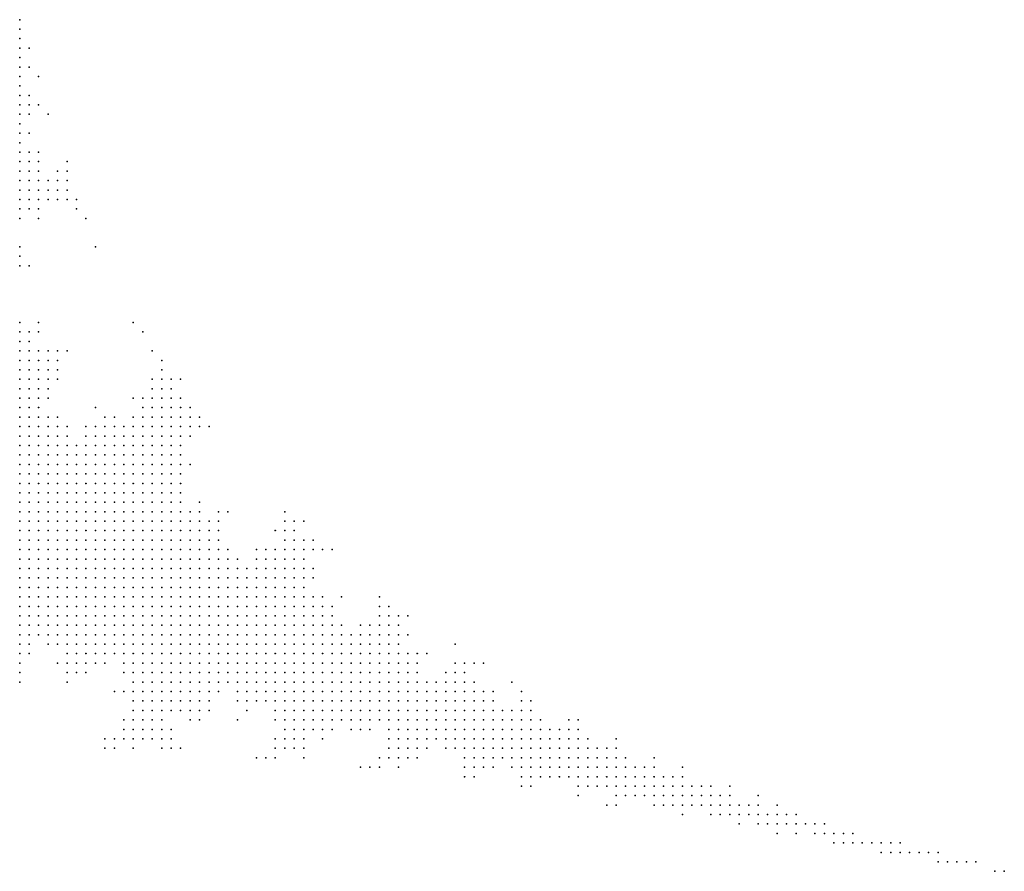
# Model space of a CAD drawing. Units: inches. Extents: x -1.42 to 1.42, y -0.98 to 0.98.
# Drawn here: x 0 to 0.21, y 0.31 to 0.49 of the extents above; entities that cross this region are included whole.
import ezdxf

# ---------------------------------------------------------------- set-up
doc = ezdxf.new("R2010")
doc.units = ezdxf.units.IN
doc.header["$MEASUREMENT"] = 0
doc.header["$PDMODE"] = 32
doc.header["$PDSIZE"] = 1e-05
for name, color, linetype in [('layer101', 101, 'Continuous'), ('layer103', 103, 'Continuous'), ('layer105', 105, 'Continuous'), ('layer108', 108, 'Continuous'), ('layer113', 113, 'Continuous'), ('layer117', 117, 'Continuous'), ('layer118', 118, 'Continuous'), ('layer122', 122, 'Continuous'), ('layer124', 124, 'Continuous'), ('layer126', 126, 'Continuous'), ('layer127', 127, 'Continuous'), ('layer131', 131, 'Continuous'), ('layer137', 137, 'Continuous'), ('layer14', 14, 'Continuous'), ('layer147', 147, 'Continuous'), ('layer149', 149, 'Continuous'), ('layer15', 15, 'Continuous'), ('layer151', 151, 'Continuous'), ('layer154', 154, 'Continuous'), ('layer16', 16, 'Continuous'), ('layer161', 161, 'Continuous'), ('layer17', 17, 'Continuous'), ('layer18', 18, 'Continuous'), ('layer184', 184, 'Continuous'), ('layer185', 185, 'Continuous'), ('layer19', 19, 'Continuous'), ('layer191', 191, 'Continuous'), ('layer20', 20, 'Continuous'), ('layer21', 21, 'Continuous'), ('layer22', 22, 'Continuous'), ('layer23', 23, 'Continuous'), ('layer24', 24, 'Continuous'), ('layer25', 25, 'Continuous'), ('layer26', 26, 'Continuous'), ('layer27', 27, 'Continuous'), ('layer28', 28, 'Continuous'), ('layer29', 29, 'Continuous'), ('layer30', 30, 'Continuous'), ('layer31', 31, 'Continuous'), ('layer32', 32, 'Continuous'), ('layer33', 33, 'Continuous'), ('layer34', 34, 'Continuous'), ('layer35', 35, 'Continuous'), ('layer36', 36, 'Continuous'), ('layer37', 37, 'Continuous'), ('layer38', 38, 'Continuous'), ('layer39', 39, 'Continuous'), ('layer40', 40, 'Continuous'), ('layer41', 41, 'Continuous'), ('layer42', 42, 'Continuous'), ('layer43', 43, 'Continuous'), ('layer44', 44, 'Continuous'), ('layer45', 45, 'Continuous'), ('layer46', 46, 'Continuous'), ('layer47', 47, 'Continuous'), ('layer48', 48, 'Continuous'), ('layer49', 49, 'Continuous'), ('layer50', 50, 'Continuous'), ('layer51', 51, 'Continuous'), ('layer52', 52, 'Continuous'), ('layer53', 53, 'Continuous'), ('layer54', 54, 'Continuous'), ('layer55', 55, 'Continuous'), ('layer56', 56, 'Continuous'), ('layer57', 57, 'Continuous'), ('layer58', 58, 'Continuous'), ('layer59', 59, 'Continuous'), ('layer60', 60, 'Continuous'), ('layer61', 61, 'Continuous'), ('layer62', 62, 'Continuous'), ('layer63', 63, 'Continuous'), ('layer64', 64, 'Continuous'), ('layer65', 65, 'Continuous'), ('layer66', 66, 'Continuous'), ('layer67', 67, 'Continuous'), ('layer68', 68, 'Continuous'), ('layer70', 70, 'Continuous'), ('layer71', 71, 'Continuous'), ('layer72', 72, 'Continuous'), ('layer73', 73, 'Continuous'), ('layer74', 74, 'Continuous'), ('layer76', 76, 'Continuous'), ('layer78', 78, 'Continuous'), ('layer79', 79, 'Continuous'), ('layer82', 82, 'Continuous'), ('layer85', 85, 'Continuous'), ('layer86', 86, 'Continuous'), ('layer87', 87, 'Continuous'), ('layer88', 88, 'Continuous'), ('layer89', 89, 'Continuous'), ('layer91', 91, 'Continuous'), ('layer92', 92, 'Continuous'), ('layer94', 94, 'Continuous'), ('layer97', 97, 'Continuous')]:
    doc.layers.add(name, color=color, linetype=linetype)

msp = doc.modelspace()

# ---------------------------------------------------------------- linework, layer by layer
at = {"layer": 'layer101', "color": 101}
for p in [(0.1762, 0.3185), (0.1742, 0.3165)]:
    msp.add_point(p, dxfattribs=at)
at = {"layer": 'layer103', "color": 103}
msp.add_point((0.1762, 0.3165), dxfattribs=at)
at = {"layer": 'layer105', "color": 105}
msp.add_point((0.1782, 0.3165), dxfattribs=at)
at = {"layer": 'layer108', "color": 108}
for p in [(0.1722, 0.3165), (0.1802, 0.3165)]:
    msp.add_point(p, dxfattribs=at)
at = {"layer": 'layer113', "color": 113}
msp.add_point((0.1822, 0.3165), dxfattribs=at)
at = {"layer": 'layer117', "color": 117}
msp.add_point((0.1842, 0.3165), dxfattribs=at)
at = {"layer": 'layer118', "color": 118}
msp.add_point((0.1822, 0.3145), dxfattribs=at)
at = {"layer": 'layer122', "color": 122}
msp.add_point((0.1862, 0.3145), dxfattribs=at)
at = {"layer": 'layer124', "color": 124}
for p in [(0.0162, 0.4425), (0.1862, 0.3165)]:
    msp.add_point(p, dxfattribs=at)
at = {"layer": 'layer126', "color": 126}
msp.add_point((0.1882, 0.3145), dxfattribs=at)
at = {"layer": 'layer127', "color": 127}
for p in [(0.0242, 0.4265), (0.1842, 0.3145)]:
    msp.add_point(p, dxfattribs=at)
at = {"layer": 'layer131', "color": 131}
msp.add_point((0.1902, 0.3145), dxfattribs=at)
at = {"layer": 'layer137', "color": 137}
msp.add_point((0.1922, 0.3145), dxfattribs=at)
at = {"layer": 'layer14', "color": 14}
for p in [(0.0002, 0.4125), (0.0002, 0.4105), (0.0002, 0.4085), (0.0002, 0.4065), (0.0022, 0.4065), (0.0002, 0.4045), (0.0022, 0.4045), (0.0002, 0.4025), (0.0022, 0.4025), (0.0002, 0.4005), (0.0022, 0.4005), (0.0002, 0.3985), (0.0022, 0.3985), (0.0042, 0.3985), (0.0002, 0.3965), (0.0022, 0.3965), (0.0042, 0.3965), (0.0002, 0.3945), (0.0022, 0.3945), (0.0042, 0.3945), (0.0002, 0.3925), (0.0022, 0.3925), (0.0042, 0.3925), (0.0002, 0.3905), (0.0022, 0.3905), (0.0042, 0.3905), (0.0002, 0.3885), (0.0022, 0.3885), (0.0042, 0.3885), (0.0062, 0.3885), (0.0002, 0.3865), (0.0022, 0.3865), (0.0042, 0.3865), (0.0062, 0.3865), (0.0002, 0.3845), (0.0022, 0.3845), (0.0042, 0.3845), (0.0062, 0.3845), (0.0002, 0.3825), (0.0022, 0.3825), (0.0042, 0.3825), (0.0002, 0.3805), (0.0022, 0.3805), (0.0042, 0.3805), (0.0002, 0.3785), (0.0002, 0.3765), (0.0022, 0.3785), (0.0022, 0.3765), (0.0042, 0.3785), (0.0002, 0.3745), (0.0022, 0.3745), (0.0002, 0.3725)]:
    msp.add_point(p, dxfattribs=at)
at = {"layer": 'layer147', "color": 147}
msp.add_point((0.1942, 0.3145), dxfattribs=at)
at = {"layer": 'layer149', "color": 149}
msp.add_point((0.1962, 0.3125), dxfattribs=at)
at = {"layer": 'layer15', "color": 15}
for p in [(0.0002, 0.4205), (0.0002, 0.4185), (0.0022, 0.4185), (0.0002, 0.4165), (0.0022, 0.4165), (0.0002, 0.4145), (0.0022, 0.4145), (0.0022, 0.4125), (0.0022, 0.4105), (0.0022, 0.4085), (0.0042, 0.4045), (0.0042, 0.4025), (0.0062, 0.4025), (0.0042, 0.4005), (0.0062, 0.4005), (0.0082, 0.4005), (0.0062, 0.3985), (0.0082, 0.3985), (0.0102, 0.3985), (0.0062, 0.3965), (0.0082, 0.3965), (0.0102, 0.3965), (0.0122, 0.3965), (0.0062, 0.3945), (0.0082, 0.3945), (0.0102, 0.3945), (0.0122, 0.3945), (0.0062, 0.3925), (0.0082, 0.3925), (0.0102, 0.3925), (0.0122, 0.3925), (0.0142, 0.3925), (0.0062, 0.3905), (0.0082, 0.3905), (0.0102, 0.3905), (0.0122, 0.3905), (0.0142, 0.3905), (0.0082, 0.3885), (0.0102, 0.3885), (0.0122, 0.3885), (0.0142, 0.3885), (0.0082, 0.3865), (0.0102, 0.3865), (0.0122, 0.3865), (0.0142, 0.3865), (0.0082, 0.3845), (0.0102, 0.3845), (0.0122, 0.3845), (0.0142, 0.3845), (0.0062, 0.3825), (0.0082, 0.3825), (0.0102, 0.3825), (0.0122, 0.3825), (0.0142, 0.3825), (0.0062, 0.3805), (0.0082, 0.3805), (0.0102, 0.3805), (0.0122, 0.3805), (0.0142, 0.3805), (0.0042, 0.3765), (0.0062, 0.3785), (0.0062, 0.3765), (0.0082, 0.3785), (0.0082, 0.3765), (0.0102, 0.3785), (0.0102, 0.3765), (0.0122, 0.3785), (0.0122, 0.3765), (0.0142, 0.3785), (0.0042, 0.3745), (0.0062, 0.3745), (0.0082, 0.3745), (0.0102, 0.3745), (0.0122, 0.3745), (0.0022, 0.3725), (0.0042, 0.3725), (0.0062, 0.3725), (0.0082, 0.3725), (0.0102, 0.3725), (0.0002, 0.3705), (0.0022, 0.3705), (0.0042, 0.3705), (0.0062, 0.3705), (0.0082, 0.3705), (0.0002, 0.3685), (0.0022, 0.3685), (0.0042, 0.3685), (0.0062, 0.3685), (0.0002, 0.3665), (0.0022, 0.3665), (0.0042, 0.3665), (0.0002, 0.3645), (0.0022, 0.3645)]:
    msp.add_point(p, dxfattribs=at)
at = {"layer": 'layer151', "color": 151}
msp.add_point((0.1942, 0.3125), dxfattribs=at)
at = {"layer": 'layer154', "color": 154}
msp.add_point((0.1982, 0.3125), dxfattribs=at)
at = {"layer": 'layer16', "color": 16}
for p in [(0.0002, 0.4225), (0.0022, 0.4205), (0.0042, 0.4165), (0.0042, 0.4145), (0.0042, 0.4125), (0.0042, 0.4065), (0.0062, 0.4045), (0.0082, 0.4025), (0.0102, 0.4005), (0.0122, 0.3985), (0.0142, 0.3985), (0.0142, 0.3965), (0.0162, 0.3965), (0.0142, 0.3945), (0.0162, 0.3945), (0.0182, 0.3945), (0.0202, 0.3945), (0.0162, 0.3925), (0.0182, 0.3925), (0.0202, 0.3925), (0.0222, 0.3925), (0.0162, 0.3905), (0.0182, 0.3905), (0.0202, 0.3905), (0.0222, 0.3905), (0.0242, 0.3905), (0.0162, 0.3885), (0.0182, 0.3885), (0.0202, 0.3885), (0.0222, 0.3885), (0.0242, 0.3885), (0.0162, 0.3865), (0.0182, 0.3865), (0.0202, 0.3865), (0.0222, 0.3865), (0.0242, 0.3865), (0.0262, 0.3865), (0.0162, 0.3845), (0.0182, 0.3845), (0.0202, 0.3845), (0.0222, 0.3845), (0.0242, 0.3845), (0.0262, 0.3845), (0.0162, 0.3825), (0.0182, 0.3825), (0.0202, 0.3825), (0.0222, 0.3825), (0.0242, 0.3825), (0.0262, 0.3825), (0.0162, 0.3805), (0.0182, 0.3805), (0.0202, 0.3805), (0.0222, 0.3805), (0.0242, 0.3805), (0.0262, 0.3805), (0.0142, 0.3765), (0.0162, 0.3785), (0.0162, 0.3765), (0.0182, 0.3785), (0.0182, 0.3765), (0.0202, 0.3785), (0.0202, 0.3765), (0.0222, 0.3785), (0.0222, 0.3765), (0.0242, 0.3785), (0.0242, 0.3765), (0.0262, 0.3785), (0.0262, 0.3765), (0.0142, 0.3745), (0.0162, 0.3745), (0.0182, 0.3745), (0.0202, 0.3745), (0.0222, 0.3745), (0.0242, 0.3745), (0.0122, 0.3725), (0.0142, 0.3725), (0.0162, 0.3725), (0.0182, 0.3725), (0.0202, 0.3725), (0.0222, 0.3725), (0.0242, 0.3725), (0.0102, 0.3705), (0.0122, 0.3705), (0.0142, 0.3705), (0.0162, 0.3705), (0.0182, 0.3705), (0.0202, 0.3705), (0.0222, 0.3705), (0.0082, 0.3685), (0.0102, 0.3685), (0.0122, 0.3685), (0.0142, 0.3685), (0.0162, 0.3685), (0.0182, 0.3685), (0.0202, 0.3685), (0.0062, 0.3665), (0.0082, 0.3665), (0.0102, 0.3665), (0.0122, 0.3665), (0.0142, 0.3665), (0.0162, 0.3665), (0.0042, 0.3645), (0.0062, 0.3645), (0.0082, 0.3645), (0.0102, 0.3645), (0.0002, 0.3625), (0.0022, 0.3625), (0.0042, 0.3625), (0.0002, 0.3605)]:
    msp.add_point(p, dxfattribs=at)
at = {"layer": 'layer161', "color": 161}
msp.add_point((0.2002, 0.3125), dxfattribs=at)
at = {"layer": 'layer17', "color": 17}
for p in [(0.0002, 0.4605), (0.0002, 0.4585), (0.0002, 0.4565), (0.0002, 0.4545), (0.0002, 0.4525), (0.0002, 0.4245), (0.0022, 0.4225), (0.0042, 0.4185), (0.0042, 0.4105), (0.0062, 0.4065), (0.0082, 0.4045), (0.0102, 0.4025), (0.0122, 0.4005), (0.0142, 0.4005), (0.0162, 0.4005), (0.0182, 0.4005), (0.0162, 0.3985), (0.0182, 0.3985), (0.0202, 0.3985), (0.0222, 0.3985), (0.0182, 0.3965), (0.0202, 0.3965), (0.0222, 0.3965), (0.0242, 0.3965), (0.0222, 0.3945), (0.0242, 0.3945), (0.0262, 0.3945), (0.0242, 0.3925), (0.0262, 0.3925), (0.0282, 0.3925), (0.0262, 0.3905), (0.0282, 0.3905), (0.0262, 0.3885), (0.0282, 0.3885), (0.0302, 0.3885), (0.0282, 0.3865), (0.0302, 0.3865), (0.0282, 0.3845), (0.0302, 0.3845), (0.0282, 0.3825), (0.0302, 0.3825), (0.0282, 0.3805), (0.0302, 0.3805), (0.0282, 0.3785), (0.0282, 0.3765), (0.0302, 0.3785), (0.0302, 0.3765), (0.0322, 0.3785), (0.0262, 0.3745), (0.0282, 0.3745), (0.0302, 0.3745), (0.0262, 0.3725), (0.0282, 0.3725), (0.0302, 0.3725), (0.0242, 0.3705), (0.0262, 0.3705), (0.0282, 0.3705), (0.0302, 0.3705), (0.0222, 0.3685), (0.0242, 0.3685), (0.0262, 0.3685), (0.0282, 0.3685), (0.0182, 0.3665), (0.0202, 0.3665), (0.0222, 0.3665), (0.0242, 0.3665), (0.0262, 0.3665), (0.0282, 0.3665), (0.0122, 0.3645), (0.0142, 0.3645), (0.0162, 0.3645), (0.0182, 0.3645), (0.0202, 0.3645), (0.0222, 0.3645), (0.0242, 0.3645), (0.0262, 0.3645), (0.0062, 0.3625), (0.0082, 0.3625), (0.0102, 0.3625), (0.0122, 0.3625), (0.0142, 0.3625), (0.0162, 0.3625), (0.0182, 0.3625), (0.0202, 0.3625), (0.0222, 0.3625), (0.0242, 0.3625), (0.0022, 0.3605), (0.0102, 0.3605), (0.0122, 0.3605), (0.0142, 0.3605), (0.0162, 0.3605), (0.0182, 0.3605), (0.0202, 0.3605), (0.0002, 0.3585)]:
    msp.add_point(p, dxfattribs=at)
at = {"layer": 'layer18', "color": 18}
for p in [(0.0002, 0.4625), (0.0022, 0.4585), (0.0022, 0.4565), (0.0042, 0.4565), (0.0022, 0.4545), (0.0022, 0.4525), (0.0002, 0.4505), (0.0022, 0.4245), (0.0042, 0.4205), (0.0062, 0.4185), (0.0062, 0.4165), (0.0202, 0.4025), (0.0222, 0.4025), (0.0242, 0.4025), (0.0202, 0.4005), (0.0222, 0.4005), (0.0242, 0.4005), (0.0262, 0.4005), (0.0242, 0.3985), (0.0262, 0.3985), (0.0282, 0.3985), (0.0262, 0.3965), (0.0282, 0.3965), (0.0282, 0.3945), (0.0302, 0.3945), (0.0302, 0.3925), (0.0302, 0.3905), (0.0322, 0.3885), (0.0322, 0.3865), (0.0322, 0.3845), (0.0342, 0.3845), (0.0322, 0.3825), (0.0342, 0.3825), (0.0322, 0.3805), (0.0342, 0.3805), (0.0362, 0.3805), (0.0322, 0.3765), (0.0342, 0.3785), (0.0342, 0.3765), (0.0362, 0.3785), (0.0362, 0.3765), (0.0382, 0.3765), (0.0322, 0.3745), (0.0342, 0.3745), (0.0362, 0.3745), (0.0382, 0.3745), (0.0322, 0.3725), (0.0342, 0.3725), (0.0362, 0.3725), (0.0382, 0.3725), (0.0322, 0.3705), (0.0342, 0.3705), (0.0362, 0.3705), (0.0382, 0.3705), (0.0302, 0.3685), (0.0322, 0.3685), (0.0342, 0.3685), (0.0362, 0.3685), (0.0382, 0.3685), (0.0302, 0.3665), (0.0322, 0.3665), (0.0342, 0.3665), (0.0362, 0.3665), (0.0382, 0.3665), (0.0282, 0.3645), (0.0302, 0.3645), (0.0322, 0.3645), (0.0342, 0.3645), (0.0362, 0.3645), (0.0262, 0.3625), (0.0282, 0.3625), (0.0302, 0.3625), (0.0322, 0.3625), (0.0342, 0.3625), (0.0062, 0.3605), (0.0082, 0.3605), (0.0222, 0.3605), (0.0242, 0.3605), (0.0262, 0.3605), (0.0282, 0.3605), (0.0302, 0.3605), (0.0322, 0.3605), (0.0102, 0.3585), (0.0122, 0.3585), (0.0142, 0.3585), (0.0162, 0.3585), (0.0182, 0.3585), (0.0202, 0.3585), (0.0222, 0.3585), (0.0242, 0.3585), (0.0262, 0.3585)]:
    msp.add_point(p, dxfattribs=at)
at = {"layer": 'layer184', "color": 184}
msp.add_point((0.2062, 0.3105), dxfattribs=at)
at = {"layer": 'layer185', "color": 185}
msp.add_point((0.2022, 0.3125), dxfattribs=at)
at = {"layer": 'layer19', "color": 19}
for p in [(0.0002, 0.4665), (0.0022, 0.4605), (0.0042, 0.4585), (0.0042, 0.4545), (0.0042, 0.4525), (0.0002, 0.4405), (0.0002, 0.4265), (0.0062, 0.4145), (0.0062, 0.4125), (0.0082, 0.4065), (0.0102, 0.4045), (0.0222, 0.4045), (0.0162, 0.4025), (0.0182, 0.4025), (0.0262, 0.4025), (0.0282, 0.4025), (0.0282, 0.4005), (0.0302, 0.4005), (0.0302, 0.3985), (0.0322, 0.3985), (0.0302, 0.3965), (0.0322, 0.3965), (0.0322, 0.3945), (0.0342, 0.3865), (0.0362, 0.3845), (0.0362, 0.3825), (0.0382, 0.3825), (0.0382, 0.3805), (0.0382, 0.3785), (0.0402, 0.3785), (0.0402, 0.3765), (0.0402, 0.3745), (0.0402, 0.3725), (0.0422, 0.3725), (0.0402, 0.3705), (0.0422, 0.3705), (0.0402, 0.3685), (0.0422, 0.3685), (0.0402, 0.3665), (0.0422, 0.3665), (0.0382, 0.3645), (0.0402, 0.3645), (0.0422, 0.3645), (0.0442, 0.3645), (0.0362, 0.3625), (0.0382, 0.3625), (0.0402, 0.3625), (0.0422, 0.3625), (0.0042, 0.3605), (0.0342, 0.3605), (0.0362, 0.3605), (0.0382, 0.3605), (0.0402, 0.3605), (0.0422, 0.3605), (0.0022, 0.3585), (0.0082, 0.3585), (0.0282, 0.3585), (0.0302, 0.3585), (0.0322, 0.3585), (0.0342, 0.3585), (0.0362, 0.3585), (0.0382, 0.3585), (0.0402, 0.3585), (0.0422, 0.3585), (0.0002, 0.3565), (0.0122, 0.3565), (0.0142, 0.3565), (0.0162, 0.3565), (0.0182, 0.3565), (0.0222, 0.3565), (0.0242, 0.3565), (0.0262, 0.3565), (0.0282, 0.3565), (0.0302, 0.3565), (0.0322, 0.3565), (0.0342, 0.3565), (0.0362, 0.3565), (0.0382, 0.3565), (0.0402, 0.3565), (0.0262, 0.3545), (0.0282, 0.3545), (0.0302, 0.3545), (0.0322, 0.3545), (0.0342, 0.3545), (0.0362, 0.3545), (0.0382, 0.3545)]:
    msp.add_point(p, dxfattribs=at)
at = {"layer": 'layer191', "color": 191}
msp.add_point((0.2082, 0.3105), dxfattribs=at)
at = {"layer": 'layer20', "color": 20}
for p in [(0.0002, 0.4685), (0.0002, 0.4645), (0.0042, 0.4605), (0.0062, 0.4565), (0.0062, 0.4545), (0.0002, 0.4385), (0.0082, 0.4165), (0.0182, 0.4045), (0.0202, 0.4045), (0.0242, 0.4045), (0.0262, 0.4045), (0.0282, 0.4045), (0.0302, 0.4045), (0.0302, 0.4025), (0.0322, 0.4025), (0.0322, 0.4005), (0.0322, 0.3925), (0.0322, 0.3905), (0.0342, 0.3885), (0.0362, 0.3865), (0.0382, 0.3845), (0.0402, 0.3825), (0.0402, 0.3805), (0.0422, 0.3765), (0.0422, 0.3745), (0.0442, 0.3745), (0.0442, 0.3725), (0.0462, 0.3725), (0.0442, 0.3705), (0.0462, 0.3705), (0.0482, 0.3705), (0.0442, 0.3685), (0.0462, 0.3685), (0.0482, 0.3685), (0.0442, 0.3665), (0.0462, 0.3665), (0.0482, 0.3665), (0.0502, 0.3665), (0.0462, 0.3645), (0.0482, 0.3645), (0.0502, 0.3645), (0.0442, 0.3625), (0.0462, 0.3625), (0.0482, 0.3625), (0.0442, 0.3605), (0.0462, 0.3605), (0.0482, 0.3605), (0.0442, 0.3585), (0.0462, 0.3585), (0.0482, 0.3585), (0.0102, 0.3565), (0.0202, 0.3565), (0.0422, 0.3565), (0.0442, 0.3565), (0.0462, 0.3565), (0.0122, 0.3545), (0.0242, 0.3545), (0.0402, 0.3545), (0.0422, 0.3545), (0.0442, 0.3545), (0.0242, 0.3525), (0.0262, 0.3525), (0.0282, 0.3525), (0.0302, 0.3525), (0.0322, 0.3525), (0.0342, 0.3525), (0.0362, 0.3525), (0.0382, 0.3525), (0.0402, 0.3525), (0.0422, 0.3525), (0.0282, 0.3505), (0.0302, 0.3505), (0.0322, 0.3505), (0.0342, 0.3505), (0.0362, 0.3505)]:
    msp.add_point(p, dxfattribs=at)
at = {"layer": 'layer21', "color": 21}
for p in [(0.0002, 0.4725), (0.0002, 0.4705), (0.0082, 0.4545), (0.0062, 0.4525), (0.0022, 0.4505), (0.0042, 0.4505), (0.0082, 0.4185), (0.0042, 0.4085), (0.0262, 0.4065), (0.0282, 0.4065), (0.0302, 0.4065), (0.0322, 0.4065), (0.0322, 0.4045), (0.0342, 0.3965), (0.0342, 0.3945), (0.0382, 0.3865), (0.0402, 0.3845), (0.0442, 0.3765), (0.0462, 0.3745), (0.0482, 0.3725), (0.0502, 0.3725), (0.0502, 0.3705), (0.0522, 0.3705), (0.0542, 0.3705), (0.0502, 0.3685), (0.0522, 0.3685), (0.0542, 0.3685), (0.0522, 0.3665), (0.0542, 0.3665), (0.0562, 0.3665), (0.0522, 0.3645), (0.0542, 0.3645), (0.0562, 0.3645), (0.0502, 0.3625), (0.0522, 0.3625), (0.0542, 0.3625), (0.0562, 0.3625), (0.0502, 0.3605), (0.0522, 0.3605), (0.0542, 0.3605), (0.0562, 0.3605), (0.0062, 0.3585), (0.0502, 0.3585), (0.0522, 0.3585), (0.0542, 0.3585), (0.0562, 0.3585), (0.0482, 0.3565), (0.0502, 0.3565), (0.0522, 0.3565), (0.0542, 0.3565), (0.0002, 0.3545), (0.0102, 0.3545), (0.0142, 0.3545), (0.0222, 0.3545), (0.0462, 0.3545), (0.0482, 0.3545), (0.0502, 0.3545), (0.0522, 0.3545), (0.0002, 0.3525), (0.0442, 0.3525), (0.0462, 0.3525), (0.0262, 0.3505), (0.0382, 0.3505), (0.0402, 0.3505), (0.0282, 0.3485), (0.0302, 0.3485), (0.0322, 0.3485), (0.0342, 0.3485), (0.0362, 0.3485), (0.0382, 0.3485), (0.0302, 0.3465), (0.0322, 0.3465), (0.0342, 0.3465)]:
    msp.add_point(p, dxfattribs=at)
at = {"layer": 'layer22', "color": 22}
for p in [(0.0002, 0.4745), (0.0082, 0.4565), (0.0082, 0.4525), (0.0002, 0.4485), (0.0062, 0.4205), (0.0282, 0.4085), (0.0302, 0.4085), (0.0322, 0.4085), (0.0182, 0.4065), (0.0242, 0.4065), (0.0342, 0.4065), (0.0162, 0.4045), (0.0342, 0.4045), (0.0342, 0.4025), (0.0342, 0.3985), (0.0482, 0.3745), (0.0502, 0.3745), (0.0522, 0.3745), (0.0522, 0.3725), (0.0542, 0.3725), (0.0562, 0.3705), (0.0562, 0.3685), (0.0582, 0.3685), (0.0582, 0.3665), (0.0582, 0.3645), (0.0602, 0.3645), (0.0582, 0.3625), (0.0602, 0.3625), (0.0582, 0.3605), (0.0602, 0.3605), (0.0582, 0.3585), (0.0602, 0.3585), (0.0562, 0.3565), (0.0582, 0.3565), (0.0162, 0.3545), (0.0542, 0.3545), (0.0562, 0.3545), (0.0582, 0.3545), (0.0122, 0.3525), (0.0482, 0.3525), (0.0502, 0.3525), (0.0522, 0.3525), (0.0542, 0.3525), (0.0562, 0.3525), (0.0242, 0.3505), (0.0422, 0.3505), (0.0462, 0.3505), (0.0482, 0.3505), (0.0502, 0.3505), (0.0522, 0.3505), (0.0542, 0.3505), (0.0242, 0.3485), (0.0262, 0.3485), (0.0402, 0.3485), (0.0262, 0.3465), (0.0282, 0.3465), (0.0362, 0.3465), (0.0382, 0.3465), (0.0282, 0.3445), (0.0302, 0.3445)]:
    msp.add_point(p, dxfattribs=at)
at = {"layer": 'layer23', "color": 23}
for p in [(0.0002, 0.4765), (0.0022, 0.4725), (0.0022, 0.4705), (0.0022, 0.4665), (0.0022, 0.4385), (0.0082, 0.4205), (0.0062, 0.4105), (0.0282, 0.4105), (0.0302, 0.4105), (0.0202, 0.4065), (0.0362, 0.4045), (0.0382, 0.3885), (0.0422, 0.3845), (0.0422, 0.3825), (0.0422, 0.3785), (0.0522, 0.3765), (0.0542, 0.3765), (0.0542, 0.3745), (0.0562, 0.3745), (0.0562, 0.3725), (0.0582, 0.3725), (0.0582, 0.3705), (0.0602, 0.3685), (0.0602, 0.3665), (0.0622, 0.3645), (0.0622, 0.3625), (0.0642, 0.3625), (0.0622, 0.3605), (0.0642, 0.3605), (0.0622, 0.3585), (0.0642, 0.3585), (0.0602, 0.3565), (0.0622, 0.3565), (0.0642, 0.3565), (0.0182, 0.3545), (0.0602, 0.3545), (0.0622, 0.3545), (0.0642, 0.3545), (0.0222, 0.3525), (0.0582, 0.3525), (0.0602, 0.3525), (0.0622, 0.3525), (0.0642, 0.3525), (0.0442, 0.3505), (0.0562, 0.3505), (0.0582, 0.3505), (0.0602, 0.3505), (0.0622, 0.3505), (0.0482, 0.3485), (0.0502, 0.3485), (0.0522, 0.3485), (0.0542, 0.3485), (0.0562, 0.3485), (0.0242, 0.3465), (0.0262, 0.3445), (0.0322, 0.3445), (0.0282, 0.3425), (0.0302, 0.3425)]:
    msp.add_point(p, dxfattribs=at)
at = {"layer": 'layer24', "color": 24}
for p in [(0.0022, 0.4745), (0.0022, 0.4625), (0.0102, 0.4545), (0.0102, 0.4525), (0.0042, 0.4265), (0.0042, 0.4245), (0.0082, 0.4145), (0.0322, 0.4105), (0.0362, 0.4065), (0.0362, 0.3965), (0.0422, 0.3805), (0.0502, 0.3765), (0.0562, 0.3765), (0.0582, 0.3765), (0.0582, 0.3745), (0.0622, 0.3665), (0.0642, 0.3645), (0.0662, 0.3605), (0.0662, 0.3585), (0.0662, 0.3565), (0.0682, 0.3565), (0.0662, 0.3545), (0.0682, 0.3545), (0.0662, 0.3525), (0.0682, 0.3525), (0.0642, 0.3505), (0.0662, 0.3505), (0.0682, 0.3505), (0.0462, 0.3485), (0.0582, 0.3485), (0.0602, 0.3485), (0.0622, 0.3485), (0.0642, 0.3485), (0.0662, 0.3485), (0.0402, 0.3465), (0.0582, 0.3465), (0.0602, 0.3465), (0.0622, 0.3465), (0.0642, 0.3465), (0.0662, 0.3465), (0.0362, 0.3445), (0.0382, 0.3445), (0.0262, 0.3425), (0.0282, 0.3405)]:
    msp.add_point(p, dxfattribs=at)
at = {"layer": 'layer25', "color": 25}
for p in [(0.0002, 0.4785), (0.0042, 0.4725), (0.0002, 0.4425), (0.0302, 0.4125), (0.0362, 0.4025), (0.0542, 0.3785), (0.0562, 0.3785), (0.0582, 0.3785), (0.0602, 0.3745), (0.0602, 0.3725), (0.0642, 0.3665), (0.0662, 0.3645), (0.0662, 0.3625), (0.0682, 0.3605), (0.0682, 0.3585), (0.0702, 0.3585), (0.0702, 0.3565), (0.0722, 0.3565), (0.0702, 0.3545), (0.0722, 0.3545), (0.0142, 0.3525), (0.0702, 0.3525), (0.0722, 0.3525), (0.0702, 0.3505), (0.0722, 0.3505), (0.0222, 0.3485), (0.0422, 0.3485), (0.0682, 0.3485), (0.0702, 0.3485), (0.0482, 0.3465), (0.0562, 0.3465), (0.0682, 0.3465), (0.0702, 0.3465), (0.0342, 0.3445), (0.0582, 0.3445), (0.0602, 0.3445), (0.0622, 0.3445), (0.0642, 0.3445), (0.0662, 0.3445), (0.0242, 0.3425), (0.0262, 0.3405), (0.0302, 0.3405)]:
    msp.add_point(p, dxfattribs=at)
at = {"layer": 'layer26', "color": 26}
for p in [(0.0002, 0.4805), (0.0282, 0.4125), (0.0322, 0.4125), (0.0262, 0.4105), (0.0382, 0.4045), (0.0342, 0.4005), (0.0582, 0.3805), (0.0502, 0.3785), (0.0602, 0.3785), (0.0602, 0.3765), (0.0622, 0.3685), (0.0662, 0.3665), (0.0702, 0.3605), (0.0722, 0.3585), (0.0742, 0.3585), (0.0742, 0.3565), (0.0762, 0.3565), (0.0082, 0.3545), (0.0742, 0.3545), (0.0762, 0.3545), (0.0782, 0.3545), (0.0102, 0.3525), (0.0742, 0.3525), (0.0762, 0.3525), (0.0782, 0.3525), (0.0002, 0.3505), (0.0742, 0.3505), (0.0762, 0.3505), (0.0782, 0.3505), (0.0722, 0.3485), (0.0742, 0.3485), (0.0762, 0.3485), (0.0502, 0.3465), (0.0722, 0.3465), (0.0742, 0.3465), (0.0242, 0.3445), (0.0562, 0.3445), (0.0682, 0.3445), (0.0702, 0.3445), (0.0582, 0.3425), (0.0602, 0.3425), (0.0622, 0.3425), (0.0642, 0.3425), (0.0242, 0.3405), (0.0602, 0.3405)]:
    msp.add_point(p, dxfattribs=at)
at = {"layer": 'layer27', "color": 27}
for p in [(0.0102, 0.4585), (0.0102, 0.4565), (0.0122, 0.4525), (0.0302, 0.4145), (0.0382, 0.4065), (0.0562, 0.3805), (0.0442, 0.3785), (0.0462, 0.3765), (0.0642, 0.3685), (0.0722, 0.3605), (0.0742, 0.3605), (0.0762, 0.3585), (0.0782, 0.3565), (0.0802, 0.3545), (0.0802, 0.3525), (0.0802, 0.3505), (0.0782, 0.3485), (0.0802, 0.3485), (0.0522, 0.3465), (0.0542, 0.3465), (0.0762, 0.3465), (0.0782, 0.3465), (0.0802, 0.3465), (0.0402, 0.3445), (0.0722, 0.3445), (0.0742, 0.3445), (0.0762, 0.3445), (0.0782, 0.3445), (0.0562, 0.3425), (0.0662, 0.3425), (0.0322, 0.3405), (0.0582, 0.3405), (0.0622, 0.3405), (0.0642, 0.3405), (0.0302, 0.3385)]:
    msp.add_point(p, dxfattribs=at)
at = {"layer": 'layer28', "color": 28}
for p in [(0.0002, 0.4825), (0.0042, 0.4625), (0.0122, 0.4505), (0.0322, 0.4145), (0.0262, 0.4085), (0.0562, 0.3825), (0.0602, 0.3805), (0.0522, 0.3785), (0.0762, 0.3605), (0.0782, 0.3605), (0.0782, 0.3585), (0.0022, 0.3565), (0.0802, 0.3565), (0.0822, 0.3545), (0.0822, 0.3525), (0.0822, 0.3505), (0.0842, 0.3505), (0.0822, 0.3485), (0.0842, 0.3485), (0.0462, 0.3465), (0.0822, 0.3465), (0.0842, 0.3465), (0.0802, 0.3445), (0.0822, 0.3445), (0.0682, 0.3425), (0.0722, 0.3425), (0.0742, 0.3425), (0.0762, 0.3425), (0.0782, 0.3425), (0.0802, 0.3425), (0.0222, 0.3405), (0.0562, 0.3405), (0.0662, 0.3405), (0.0242, 0.3385), (0.0262, 0.3385), (0.0582, 0.3385), (0.0602, 0.3385)]:
    msp.add_point(p, dxfattribs=at)
at = {"layer": 'layer29', "color": 29}
for p in [(0.0022, 0.4805), (0.0082, 0.4585), (0.0042, 0.4485), (0.0402, 0.4045), (0.0342, 0.3925), (0.0582, 0.3825), (0.0622, 0.3785), (0.0682, 0.3625), (0.0742, 0.3625), (0.0762, 0.3625), (0.0782, 0.3625), (0.0842, 0.3525), (0.0102, 0.3505), (0.0862, 0.3485), (0.0862, 0.3465), (0.0842, 0.3445), (0.0862, 0.3445), (0.0702, 0.3425), (0.0822, 0.3425), (0.0842, 0.3425), (0.0862, 0.3425), (0.0802, 0.3405), (0.0822, 0.3405), (0.0842, 0.3405), (0.0222, 0.3385)]:
    msp.add_point(p, dxfattribs=at)
at = {"layer": 'layer30', "color": 30}
for p in [(0.0102, 0.4205), (0.0302, 0.4165), (0.0282, 0.4145), (0.0162, 0.4085), (0.0342, 0.4085), (0.0142, 0.4025), (0.0342, 0.3905), (0.0622, 0.3745), (0.0802, 0.3605), (0.0802, 0.3585), (0.0842, 0.3545), (0.0862, 0.3505), (0.0882, 0.3505), (0.0882, 0.3485), (0.0882, 0.3465), (0.0902, 0.3465), (0.0482, 0.3445), (0.0882, 0.3445), (0.0902, 0.3445), (0.0882, 0.3425), (0.0722, 0.3405), (0.0782, 0.3405), (0.0862, 0.3405), (0.0882, 0.3405), (0.0322, 0.3385), (0.0562, 0.3385), (0.0802, 0.3385), (0.0822, 0.3385), (0.0842, 0.3385), (0.0582, 0.3365)]:
    msp.add_point(p, dxfattribs=at)
at = {"layer": 'layer31', "color": 31}
for p in [(0.0002, 0.4845), (0.0422, 0.3865), (0.0622, 0.3805), (0.0622, 0.3725), (0.0602, 0.3705), (0.0782, 0.3645), (0.0822, 0.3565), (0.0902, 0.3485), (0.0922, 0.3485), (0.0922, 0.3465), (0.0942, 0.3465), (0.0922, 0.3445), (0.0942, 0.3445), (0.0222, 0.3425), (0.0382, 0.3425), (0.0902, 0.3425), (0.0922, 0.3425), (0.0742, 0.3405), (0.0902, 0.3405), (0.0282, 0.3385), (0.0862, 0.3385), (0.0302, 0.3365), (0.0562, 0.3365), (0.0602, 0.3365), (0.0802, 0.3365), (0.0822, 0.3365)]:
    msp.add_point(p, dxfattribs=at)
at = {"layer": 'layer32', "color": 32}
for p in [(0.0062, 0.4705), (0.0562, 0.3845), (0.0582, 0.3845), (0.0762, 0.3645), (0.0802, 0.3625), (0.0902, 0.3505), (0.0922, 0.3505), (0.0942, 0.3485), (0.0962, 0.3465), (0.0962, 0.3445), (0.0942, 0.3425), (0.0962, 0.3425), (0.0922, 0.3405), (0.0942, 0.3405), (0.0202, 0.3385), (0.0642, 0.3385), (0.0782, 0.3385), (0.0882, 0.3385), (0.0902, 0.3385), (0.0922, 0.3385), (0.0322, 0.3365), (0.0842, 0.3365)]:
    msp.add_point(p, dxfattribs=at)
at = {"layer": 'layer33', "color": 33}
for p in [(0.0802, 0.3645), (0.0922, 0.3525), (0.0942, 0.3505), (0.0982, 0.3445), (0.0362, 0.3425), (0.0982, 0.3425), (0.0962, 0.3405), (0.0982, 0.3405), (0.0942, 0.3385), (0.0962, 0.3385), (0.0782, 0.3365), (0.0802, 0.3345)]:
    msp.add_point(p, dxfattribs=at)
at = {"layer": 'layer34', "color": 34}
for p in [(0.0002, 0.4865), (0.0542, 0.3825), (0.0782, 0.3665), (0.0902, 0.3525), (0.0942, 0.3525), (0.0202, 0.3485), (0.0962, 0.3485), (0.0982, 0.3465), (0.1002, 0.3445), (0.1002, 0.3425), (0.1002, 0.3405), (0.0982, 0.3385), (0.1002, 0.3385), (0.0542, 0.3365), (0.0902, 0.3365), (0.0942, 0.3365), (0.0962, 0.3365), (0.0982, 0.3365), (0.1002, 0.3365), (0.0602, 0.3345)]:
    msp.add_point(p, dxfattribs=at)
at = {"layer": 'layer35', "color": 35}
for p in [(0.0302, 0.4185), (0.0342, 0.4145), (0.0362, 0.4085), (0.0722, 0.3625), (0.0842, 0.3565), (0.1022, 0.3425), (0.1022, 0.3405), (0.1042, 0.3405), (0.1022, 0.3385), (0.0922, 0.3365), (0.1022, 0.3365), (0.0782, 0.3345), (0.0962, 0.3345), (0.0982, 0.3345)]:
    msp.add_point(p, dxfattribs=at)
at = {"layer": 'layer36', "color": 36}
for p in [(0.0102, 0.4605), (0.0242, 0.4105), (0.0342, 0.4105), (0.0442, 0.3865), (0.0562, 0.3865), (0.0822, 0.3605), (0.0942, 0.3545), (0.0982, 0.3485), (0.0542, 0.3445), (0.1042, 0.3425), (0.1062, 0.3425), (0.1062, 0.3405), (0.1042, 0.3385), (0.1062, 0.3385), (0.0202, 0.3365), (0.0862, 0.3365), (0.1042, 0.3365), (0.1002, 0.3345)]:
    msp.add_point(p, dxfattribs=at)
at = {"layer": 'layer37', "color": 37}
for p in [(0.0022, 0.4845), (0.0142, 0.4485), (0.0822, 0.3645), (0.1022, 0.3445), (0.1042, 0.3445), (0.1082, 0.3405), (0.1082, 0.3385), (0.0242, 0.3365), (0.1062, 0.3365), (0.1082, 0.3365), (0.1042, 0.3345), (0.1062, 0.3345), (0.0802, 0.3325), (0.0962, 0.3325)]:
    msp.add_point(p, dxfattribs=at)
at = {"layer": 'layer38', "color": 38}
for p in [(0.0762, 0.3665), (0.0962, 0.3505), (0.1002, 0.3465), (0.1062, 0.3445), (0.0542, 0.3425), (0.1082, 0.3425), (0.1102, 0.3405), (0.1102, 0.3385), (0.1102, 0.3365), (0.0842, 0.3345), (0.0942, 0.3345), (0.1022, 0.3345), (0.1082, 0.3345), (0.0982, 0.3325)]:
    msp.add_point(p, dxfattribs=at)
at = {"layer": 'layer39', "color": 39}
for p in [(0.0962, 0.3545), (0.1122, 0.3385), (0.1122, 0.3365), (0.0822, 0.3345), (0.1102, 0.3345), (0.1122, 0.3345), (0.1002, 0.3325), (0.1102, 0.3325)]:
    msp.add_point(p, dxfattribs=at)
at = {"layer": 'layer40', "color": 40}
for p in [(0.1062, 0.3465), (0.1082, 0.3445), (0.1102, 0.3425), (0.1142, 0.3385), (0.0342, 0.3365), (0.1142, 0.3365), (0.1142, 0.3345), (0.1082, 0.3325), (0.1122, 0.3325), (0.0962, 0.3305)]:
    msp.add_point(p, dxfattribs=at)
at = {"layer": 'layer41', "color": 41}
for p in [(0.0002, 0.4885), (0.0282, 0.4205), (0.0762, 0.3685), (0.0862, 0.3565), (0.0922, 0.3545), (0.1162, 0.3385), (0.0182, 0.3365), (0.1162, 0.3365), (0.1162, 0.3345), (0.0762, 0.3325), (0.1142, 0.3325), (0.0942, 0.3305), (0.1102, 0.3305)]:
    msp.add_point(p, dxfattribs=at)
at = {"layer": 'layer42', "color": 42}
for p in [(0.1002, 0.3485), (0.0182, 0.3385), (0.1182, 0.3365), (0.1182, 0.3345), (0.1042, 0.3325), (0.1162, 0.3325), (0.1182, 0.3325), (0.1082, 0.3305)]:
    msp.add_point(p, dxfattribs=at)
at = {"layer": 'layer43', "color": 43}
for p in [(0.0682, 0.3685), (0.1162, 0.3405), (0.0542, 0.3385), (0.1182, 0.3385), (0.1202, 0.3365), (0.1202, 0.3345), (0.1202, 0.3325), (0.1122, 0.3305)]:
    msp.add_point(p, dxfattribs=at)
at = {"layer": 'layer44', "color": 44}
for p in [(0.0142, 0.4045), (0.1062, 0.3485), (0.1222, 0.3345), (0.0942, 0.3325), (0.1222, 0.3325), (0.1182, 0.3305), (0.1202, 0.3305), (0.1082, 0.3285)]:
    msp.add_point(p, dxfattribs=at)
at = {"layer": 'layer45', "color": 45}
for p in [(0.1122, 0.3405), (0.1242, 0.3325), (0.1162, 0.3305), (0.1222, 0.3305)]:
    msp.add_point(p, dxfattribs=at)
at = {"layer": 'layer46', "color": 46}
for p in [(0.1142, 0.3405), (0.1182, 0.3405), (0.0522, 0.3345), (0.1242, 0.3345), (0.1262, 0.3325), (0.1142, 0.3305), (0.1242, 0.3305), (0.1202, 0.3285)]:
    msp.add_point(p, dxfattribs=at)
at = {"layer": 'layer47', "color": 47}
for p in [(0.1162, 0.3425), (0.1202, 0.3385), (0.1262, 0.3345), (0.1262, 0.3305), (0.1182, 0.3285)]:
    msp.add_point(p, dxfattribs=at)
at = {"layer": 'layer48', "color": 48}
for p in [(0.1242, 0.3365), (0.0762, 0.3345), (0.1282, 0.3325), (0.1282, 0.3305), (0.1242, 0.3285)]:
    msp.add_point(p, dxfattribs=at)
at = {"layer": 'layer49', "color": 49}
for p in [(0.0002, 0.4905), (0.1182, 0.3425), (0.1222, 0.3365), (0.1262, 0.3365), (0.1282, 0.3345), (0.1302, 0.3305), (0.1222, 0.3285), (0.1262, 0.3285), (0.1282, 0.3285), (0.1302, 0.3285)]:
    msp.add_point(p, dxfattribs=at)
at = {"layer": 'layer50', "color": 50}
for p in [(0.0542, 0.3345), (0.1302, 0.3325), (0.1062, 0.3285), (0.1182, 0.3265)]:
    msp.add_point(p, dxfattribs=at)
at = {"layer": 'layer51', "color": 51}
for p in [(0.0042, 0.4785), (0.1322, 0.3325), (0.1322, 0.3305), (0.1322, 0.3285), (0.1282, 0.3265)]:
    msp.add_point(p, dxfattribs=at)
at = {"layer": 'layer52', "color": 52}
for p in [(0.0662, 0.3785), (0.0742, 0.3325), (0.1342, 0.3305), (0.1342, 0.3285)]:
    msp.add_point(p, dxfattribs=at)
at = {"layer": 'layer53', "color": 53}
for p in [(0.0922, 0.3585), (0.1262, 0.3385), (0.1362, 0.3285), (0.1302, 0.3265)]:
    msp.add_point(p, dxfattribs=at)
at = {"layer": 'layer54', "color": 54}
for p in [(0.1342, 0.3325), (0.1362, 0.3305), (0.1262, 0.3265), (0.1322, 0.3265), (0.1342, 0.3265), (0.1362, 0.3265)]:
    msp.add_point(p, dxfattribs=at)
at = {"layer": 'layer55', "color": 55}
for p in [(0.1382, 0.3285), (0.1382, 0.3265)]:
    msp.add_point(p, dxfattribs=at)
at = {"layer": 'layer56', "color": 56}
msp.add_point((0.1402, 0.3285), dxfattribs=at)
at = {"layer": 'layer57', "color": 57}
for p in [(0.0602, 0.3845), (0.0982, 0.3545), (0.1382, 0.3305), (0.1342, 0.3245), (0.1362, 0.3245), (0.1402, 0.3265)]:
    msp.add_point(p, dxfattribs=at)
at = {"layer": 'layer58', "color": 58}
for p in [(0.0462, 0.3425), (0.0702, 0.3405), (0.1402, 0.3305), (0.1422, 0.3285), (0.1422, 0.3265)]:
    msp.add_point(p, dxfattribs=at)
at = {"layer": 'layer59', "color": 59}
for p in [(0.1262, 0.3245), (0.1422, 0.3245)]:
    msp.add_point(p, dxfattribs=at)
at = {"layer": 'layer60', "color": 60}
for p in [(0.0502, 0.3345), (0.1342, 0.3345), (0.1062, 0.3325), (0.1442, 0.3265)]:
    msp.add_point(p, dxfattribs=at)
at = {"layer": 'layer61', "color": 61}
for p in [(0.1402, 0.3245), (0.1442, 0.3245), (0.1462, 0.3265)]:
    msp.add_point(p, dxfattribs=at)
at = {"layer": 'layer62', "color": 62}
for p in [(0.1082, 0.3465), (0.1462, 0.3245)]:
    msp.add_point(p, dxfattribs=at)
at = {"layer": 'layer63', "color": 63}
msp.add_point((0.1442, 0.3285), dxfattribs=at)
at = {"layer": 'layer64', "color": 64}
for p in [(0.1462, 0.3285), (0.1482, 0.3265), (0.1482, 0.3245)]:
    msp.add_point(p, dxfattribs=at)
at = {"layer": 'layer65', "color": 65}
for p in [(0.1402, 0.3325), (0.1382, 0.3245), (0.1482, 0.3225)]:
    msp.add_point(p, dxfattribs=at)
at = {"layer": 'layer66', "color": 66}
msp.add_point((0.1502, 0.3245), dxfattribs=at)
at = {"layer": 'layer67', "color": 67}
for p in [(0.1502, 0.3265), (0.1502, 0.3225)]:
    msp.add_point(p, dxfattribs=at)
at = {"layer": 'layer68', "color": 68}
for p in [(0.1522, 0.3245), (0.1402, 0.3225), (0.1522, 0.3225)]:
    msp.add_point(p, dxfattribs=at)
at = {"layer": 'layer70', "color": 70}
for p in [(0.1542, 0.3245), (0.1462, 0.3225), (0.1542, 0.3225)]:
    msp.add_point(p, dxfattribs=at)
at = {"layer": 'layer71', "color": 71}
for p in [(0.0262, 0.4245), (0.1042, 0.3505)]:
    msp.add_point(p, dxfattribs=at)
at = {"layer": 'layer72', "color": 72}
msp.add_point((0.1562, 0.3225), dxfattribs=at)
at = {"layer": 'layer73', "color": 73}
for p in [(0.1062, 0.3305), (0.1562, 0.3245), (0.1522, 0.3205)]:
    msp.add_point(p, dxfattribs=at)
at = {"layer": 'layer74', "color": 74}
msp.add_point((0.1582, 0.3225), dxfattribs=at)
at = {"layer": 'layer76', "color": 76}
for p in [(0.0642, 0.3785), (0.1502, 0.3285), (0.1602, 0.3225), (0.1562, 0.3205), (0.1582, 0.3205)]:
    msp.add_point(p, dxfattribs=at)
at = {"layer": 'layer78', "color": 78}
msp.add_point((0.1602, 0.3205), dxfattribs=at)
at = {"layer": 'layer79', "color": 79}
msp.add_point((0.1622, 0.3205), dxfattribs=at)
at = {"layer": 'layer82', "color": 82}
for p in [(0.1562, 0.3265), (0.1622, 0.3225), (0.1642, 0.3205)]:
    msp.add_point(p, dxfattribs=at)
at = {"layer": 'layer85', "color": 85}
msp.add_point((0.1662, 0.3205), dxfattribs=at)
at = {"layer": 'layer86', "color": 86}
msp.add_point((0.1602, 0.3185), dxfattribs=at)
at = {"layer": 'layer87', "color": 87}
for p in [(0.1642, 0.3225), (0.1642, 0.3185)]:
    msp.add_point(p, dxfattribs=at)
at = {"layer": 'layer88', "color": 88}
for p in [(0.1602, 0.3245), (0.1682, 0.3205)]:
    msp.add_point(p, dxfattribs=at)
at = {"layer": 'layer89', "color": 89}
msp.add_point((0.1682, 0.3185), dxfattribs=at)
at = {"layer": 'layer91', "color": 91}
msp.add_point((0.1702, 0.3185), dxfattribs=at)
at = {"layer": 'layer92', "color": 92}
for p in [(0.0722, 0.3325), (0.1702, 0.3205)]:
    msp.add_point(p, dxfattribs=at)
at = {"layer": 'layer94', "color": 94}
for p in [(0.1242, 0.3245), (0.1722, 0.3185)]:
    msp.add_point(p, dxfattribs=at)
at = {"layer": 'layer97', "color": 97}
msp.add_point((0.1742, 0.3185), dxfattribs=at)

doc.saveas('drawing.dxf')
